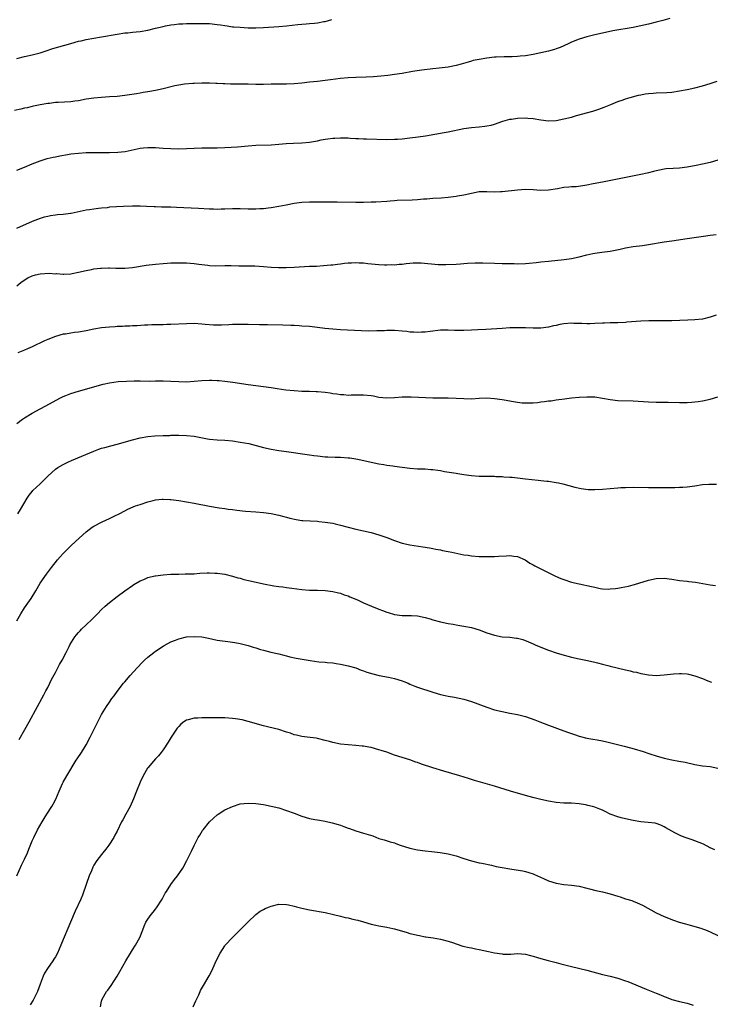
# Model space of a CAD drawing. Units: inches. Extents: x 2643000 to 2646000, y 1509000 to 1512000.
# Drawn here: x 2643666 to 2643845, y 1511442 to 1511697 of the extents above; entities that cross this region are included whole.
import ezdxf

# ---------------------------------------------------------------- set-up
doc = ezdxf.new("R2010")
doc.units = ezdxf.units.IN
doc.header["$MEASUREMENT"] = 0
doc.layers.add('LD26431509_10ft', color=83, linetype='Continuous')

msp = doc.modelspace()

# ---------------------------------------------------------------- linework, layer by layer
at = {"layer": 'LD26431509_10ft'}
for points, elevation in [([(2643834.49, 1511697.51), (2643832.73, 1511697), (2643831, 1511696.54), (2643829, 1511696.03), (2643827, 1511695.56), (2643825, 1511695.15), (2643819.75, 1511694.25), (2643817, 1511693.71), (2643815, 1511693.26), (2643813, 1511692.75), (2643811, 1511692.11), (2643809, 1511691.32), (2643808.25, 1511691), (2643807, 1511690.42), (2643806, 1511690), (2643805, 1511689.6), (2643804.55, 1511689.45), (2643803, 1511688.99), (2643801, 1511688.55), (2643799, 1511688.18), (2643797, 1511687.83), (2643795.68, 1511687.68), (2643795, 1511687.59), (2643793.56, 1511687.56), (2643793, 1511687.52), (2643791.53, 1511687.53), (2643789.44, 1511687.44), (2643789, 1511687.42), (2643787, 1511687.18), (2643785, 1511686.86), (2643783.45, 1511686.55), (2643783, 1511686.44), (2643782.18, 1511686.18), (2643780.32, 1511685.68), (2643779, 1511685.26), (2643777, 1511684.86), (2643774.61, 1511684.61), (2643773, 1511684.47), (2643770.11, 1511684.11), (2643767.72, 1511683.72), (2643765, 1511683.24), (2643763.07, 1511682.93), (2643761.3, 1511682.7), (2643759.48, 1511682.52), (2643757.61, 1511682.39), (2643755.71, 1511682.29), (2643753, 1511682.17), (2643751, 1511682.05), (2643749, 1511681.88), (2643746.44, 1511681.56), (2643745, 1511681.37), (2643743, 1511681.15), (2643741, 1511680.96), (2643739, 1511680.72), (2643737, 1511680.5), (2643735, 1511680.42), (2643733, 1511680.47), (2643731, 1511680.47), (2643729, 1511680.39), (2643728.4, 1511680.4), (2643727, 1511680.37), (2643725, 1511680.44), (2643724.43, 1511680.43), (2643723, 1511680.48), (2643722.44, 1511680.44), (2643721, 1511680.48), (2643720.46, 1511680.46), (2643719, 1511680.54), (2643718.53, 1511680.53), (2643717, 1511680.65), (2643716.63, 1511680.63), (2643715, 1511680.71), (2643714.69, 1511680.69), (2643713, 1511680.69), (2643711, 1511680.64), (2643710.64, 1511680.64), (2643708.48, 1511680.48), (2643707, 1511680.22), (2643706, 1511680), (2643703, 1511679.2), (2643701, 1511678.79), (2643699.47, 1511678.53), (2643699, 1511678.47), (2643697.75, 1511678.25), (2643697, 1511678.15), (2643696.04, 1511677.96), (2643693.61, 1511677.61), (2643693, 1511677.5), (2643691, 1511677.28), (2643689, 1511677.13), (2643687, 1511677), (2643685, 1511676.82), (2643683, 1511676.52), (2643681, 1511676.15), (2643680.04, 1511676.04), (2643679, 1511675.89), (2643675.68, 1511675.68), (2643675, 1511675.65), (2643673.46, 1511675.46), (2643673, 1511675.41), (2643671, 1511675.06), (2643669.3, 1511674.7), (2643669, 1511674.66), (2643667.66, 1511674.34), (2643667, 1511674.22), (2643666.01, 1511673.99), (2643664.35, 1511673.65)], 10290), ([(2643665, 1511687.07), (2643667, 1511687.63), (2643669, 1511688.09), (2643671, 1511688.6), (2643672.31, 1511689), (2643674.31, 1511689.69), (2643675.85, 1511690.15), (2643679, 1511691), (2643681, 1511691.57), (2643681.71, 1511691.71), (2643683, 1511692.02), (2643687, 1511692.69), (2643691, 1511693.45), (2643693, 1511693.73), (2643693.79, 1511693.79), (2643695, 1511693.91), (2643695.98, 1511694.02), (2643697, 1511694.11), (2643699, 1511694.46), (2643701, 1511694.94), (2643703, 1511695.45), (2643703.55, 1511695.55), (2643705, 1511695.85), (2643705.93, 1511695.93), (2643707, 1511696.07), (2643708.11, 1511696.11), (2643709, 1511696.17), (2643711, 1511696.2), (2643713, 1511696.2), (2643714.16, 1511696.16), (2643715, 1511696.15), (2643717, 1511695.97), (2643717.85, 1511695.85), (2643719, 1511695.65), (2643719.59, 1511695.59), (2643721, 1511695.35), (2643721.34, 1511695.34), (2643723, 1511695.2), (2643725, 1511695.1), (2643727, 1511695.06), (2643729, 1511695.12), (2643733, 1511695.37), (2643735, 1511695.55), (2643737.91, 1511695.91), (2643739, 1511696.03), (2643740.11, 1511696.11), (2643741, 1511696.15), (2643742.29, 1511696.29), (2643743, 1511696.33), (2643744.68, 1511696.68), (2643745, 1511696.74), (2643746.8, 1511697.2)], 10280), ([(2643665, 1511658.17), (2643667, 1511658.92), (2643669, 1511659.78), (2643671, 1511660.59), (2643672.85, 1511661.15), (2643674.46, 1511661.54), (2643675, 1511661.63), (2643676.13, 1511661.87), (2643678.18, 1511662.18), (2643679, 1511662.33), (2643681, 1511662.58), (2643683, 1511662.72), (2643685, 1511662.72), (2643687, 1511662.68), (2643689, 1511662.7), (2643691.21, 1511662.79), (2643693.11, 1511663), (2643697, 1511663.81), (2643697.89, 1511663.89), (2643699, 1511664.04), (2643700.01, 1511664.01), (2643701, 1511664.03), (2643701.93, 1511663.93), (2643703, 1511663.87), (2643705, 1511663.72), (2643707, 1511663.65), (2643709, 1511663.72), (2643711, 1511663.86), (2643713, 1511663.94), (2643717, 1511663.89), (2643719, 1511663.98), (2643722.23, 1511664.23), (2643725, 1511664.46), (2643727, 1511664.58), (2643731, 1511664.73), (2643733, 1511664.88), (2643734.94, 1511665.06), (2643736.84, 1511665.16), (2643739, 1511665.25), (2643741, 1511665.44), (2643743, 1511665.78), (2643744.01, 1511665.99), (2643745, 1511666.17), (2643745.72, 1511666.28), (2643747, 1511666.42), (2643747.54, 1511666.46), (2643749, 1511666.51), (2643751, 1511666.48), (2643751.56, 1511666.44), (2643753, 1511666.39), (2643753.66, 1511666.34), (2643755, 1511666.3), (2643755.73, 1511666.27), (2643761, 1511666.13), (2643763, 1511666.15), (2643763.81, 1511666.19), (2643765, 1511666.27), (2643767, 1511666.49), (2643769.21, 1511666.79), (2643771.08, 1511667.08), (2643773.47, 1511667.47), (2643775.89, 1511667.89), (2643777, 1511668.1), (2643781, 1511668.93), (2643783, 1511669.24), (2643785, 1511669.39), (2643786.47, 1511669.53), (2643787, 1511669.61), (2643788.16, 1511669.84), (2643789, 1511670.07), (2643791.18, 1511670.82), (2643793, 1511671.33), (2643793.37, 1511671.37), (2643795, 1511671.62), (2643797, 1511671.7), (2643797.65, 1511671.65), (2643799, 1511671.53), (2643801, 1511671.18), (2643803, 1511670.94), (2643805, 1511671.03), (2643807, 1511671.41), (2643809, 1511671.92), (2643810.3, 1511672.3), (2643814.52, 1511673.48), (2643816.04, 1511673.96), (2643817.5, 1511674.5), (2643819.21, 1511675.21), (2643821, 1511675.91), (2643822.41, 1511676.41), (2643823, 1511676.61), (2643824.24, 1511677), (2643826.41, 1511677.59), (2643827, 1511677.7), (2643828.07, 1511677.93), (2643829, 1511678.05), (2643830.14, 1511678.14), (2643831, 1511678.23), (2643833.69, 1511678.31), (2643835, 1511678.4), (2643837, 1511678.68), (2643839, 1511679.08), (2643841, 1511679.52), (2643843, 1511680.02), (2643845, 1511680.62), (2643846.78, 1511681.22)], 10300), ([(2643847, 1511660.71), (2643845, 1511660.12), (2643843, 1511659.7), (2643841.36, 1511659.36), (2643839, 1511658.91), (2643837, 1511658.68), (2643835.41, 1511658.59), (2643833.55, 1511658.45), (2643833, 1511658.38), (2643831.85, 1511658.15), (2643831, 1511657.97), (2643830.25, 1511657.75), (2643829, 1511657.44), (2643828.66, 1511657.34), (2643827, 1511656.97), (2643817.06, 1511655.06), (2643814.57, 1511654.57), (2643813, 1511654.24), (2643811.95, 1511654.05), (2643810.16, 1511653.84), (2643809, 1511653.79), (2643808.29, 1511653.71), (2643807, 1511653.61), (2643805.3, 1511653.3), (2643803, 1511652.95), (2643800.9, 1511652.9), (2643799, 1511653.02), (2643797, 1511653.08), (2643795, 1511652.95), (2643791, 1511652.54), (2643790.51, 1511652.51), (2643789, 1511652.44), (2643787, 1511652.5), (2643785, 1511652.47), (2643783, 1511652.12), (2643781, 1511651.67), (2643779.4, 1511651.4), (2643779, 1511651.31), (2643777, 1511651.04), (2643775.13, 1511650.87), (2643773, 1511650.74), (2643771.39, 1511650.61), (2643770.57, 1511650.57), (2643769, 1511650.44), (2643767.64, 1511650.36), (2643763.76, 1511650.24), (2643763, 1511650.17), (2643761.88, 1511650.12), (2643761, 1511650.04), (2643758.15, 1511649.85), (2643757, 1511649.81), (2643755, 1511649.77), (2643753, 1511649.78), (2643748.16, 1511649.84), (2643744.17, 1511649.83), (2643741, 1511649.79), (2643739, 1511649.71), (2643737, 1511649.49), (2643734.91, 1511649.09), (2643733, 1511648.68), (2643731, 1511648.32), (2643730.26, 1511648.26), (2643729, 1511648.09), (2643728.08, 1511648.08), (2643727, 1511647.99), (2643726.01, 1511648.01), (2643725, 1511648), (2643723, 1511648.07), (2643721, 1511648.09), (2643719, 1511648.02), (2643718.01, 1511648.01), (2643717, 1511647.96), (2643716, 1511648), (2643715, 1511648.02), (2643712.18, 1511648.18), (2643710.28, 1511648.28), (2643706.42, 1511648.42), (2643705, 1511648.49), (2643704.49, 1511648.49), (2643703, 1511648.57), (2643702.56, 1511648.56), (2643701, 1511648.61), (2643700.6, 1511648.6), (2643698.68, 1511648.68), (2643697, 1511648.78), (2643695, 1511648.81), (2643692.71, 1511648.71), (2643689, 1511648.49), (2643688.4, 1511648.4), (2643687, 1511648.29), (2643686.15, 1511648.15), (2643685, 1511648.04), (2643683.85, 1511647.85), (2643683, 1511647.73), (2643679.09, 1511646.9), (2643678.89, 1511646.89), (2643677, 1511646.65), (2643675.5, 1511646.5), (2643675, 1511646.46), (2643673.73, 1511646.27), (2643673, 1511646.13), (2643672.1, 1511645.9), (2643671, 1511645.56), (2643669, 1511644.78), (2643664.9, 1511643)], 10310), ([(2643665, 1511628.16), (2643666, 1511629), (2643666.59, 1511629.41), (2643667.82, 1511630.18), (2643669, 1511630.75), (2643669.86, 1511631), (2643671, 1511631.27), (2643673.37, 1511631.37), (2643675, 1511631.25), (2643675.28, 1511631.28), (2643677, 1511631.16), (2643677.19, 1511631.19), (2643679, 1511631.25), (2643679.33, 1511631.33), (2643681, 1511631.63), (2643683, 1511632.13), (2643684.39, 1511632.39), (2643685, 1511632.52), (2643686.7, 1511632.7), (2643687, 1511632.74), (2643688.75, 1511632.75), (2643689, 1511632.77), (2643690.68, 1511632.68), (2643693, 1511632.68), (2643695, 1511632.88), (2643698.55, 1511633.45), (2643701, 1511633.74), (2643703, 1511633.92), (2643704.03, 1511633.97), (2643705, 1511634.05), (2643705.93, 1511634.07), (2643707, 1511634.13), (2643709, 1511634.1), (2643709.98, 1511634.02), (2643711, 1511633.93), (2643712.26, 1511633.74), (2643714.55, 1511633.45), (2643715, 1511633.42), (2643716.65, 1511633.35), (2643719, 1511633.38), (2643720.63, 1511633.37), (2643722.66, 1511633.34), (2643723, 1511633.32), (2643724.68, 1511633.32), (2643725, 1511633.3), (2643726.73, 1511633.27), (2643729, 1511633.12), (2643731, 1511632.97), (2643732.89, 1511632.89), (2643734.87, 1511632.87), (2643736.94, 1511632.94), (2643741, 1511633.19), (2643742.74, 1511633.26), (2643744.63, 1511633.37), (2643746.47, 1511633.53), (2643747, 1511633.61), (2643748.26, 1511633.74), (2643749, 1511633.87), (2643750.04, 1511633.96), (2643751, 1511634.1), (2643751.89, 1511634.11), (2643753, 1511634.21), (2643753.88, 1511634.12), (2643755, 1511634.09), (2643756.07, 1511633.93), (2643759, 1511633.63), (2643760.39, 1511633.61), (2643761, 1511633.56), (2643762.37, 1511633.63), (2643763, 1511633.61), (2643764.25, 1511633.75), (2643765, 1511633.78), (2643766.05, 1511633.95), (2643767, 1511634.02), (2643767.89, 1511634.11), (2643769, 1511634.12), (2643769.91, 1511634.09), (2643774.33, 1511633.67), (2643776.37, 1511633.63), (2643779, 1511633.78), (2643780.13, 1511633.87), (2643781, 1511633.91), (2643782.01, 1511633.99), (2643783.94, 1511634.06), (2643785, 1511634.07), (2643785.95, 1511634.05), (2643789, 1511633.97), (2643791, 1511633.94), (2643792.06, 1511633.94), (2643793, 1511633.9), (2643794.1, 1511633.9), (2643795, 1511633.87), (2643797, 1511633.93), (2643797.99, 1511634.01), (2643799.81, 1511634.19), (2643801, 1511634.34), (2643803, 1511634.55), (2643807.08, 1511634.92), (2643809, 1511635.18), (2643811, 1511635.63), (2643813, 1511636.2), (2643814.51, 1511636.51), (2643815, 1511636.63), (2643816.82, 1511636.82), (2643819, 1511637.08), (2643821.65, 1511637.65), (2643823, 1511637.98), (2643825, 1511638.32), (2643827.38, 1511638.62), (2643829, 1511638.85), (2643833, 1511639.54), (2643835, 1511639.83), (2643839, 1511640.37), (2643843.24, 1511641), (2643845, 1511641.25), (2643846.57, 1511641.43)], 10320), ([(2643846.52, 1511620.52), (2643845, 1511619.97), (2643843, 1511619.49), (2643841, 1511619.28), (2643839.2, 1511619.2), (2643837.13, 1511619.13), (2643835, 1511619.08), (2643833, 1511619.05), (2643829.05, 1511619.05), (2643827, 1511618.97), (2643823.35, 1511618.65), (2643823, 1511618.6), (2643821, 1511618.55), (2643819, 1511618.53), (2643817.55, 1511618.45), (2643817, 1511618.44), (2643815, 1511618.32), (2643813.71, 1511618.29), (2643813, 1511618.3), (2643811.67, 1511618.33), (2643811, 1511618.37), (2643809.62, 1511618.38), (2643809, 1511618.4), (2643807, 1511618.24), (2643805.93, 1511618.07), (2643805, 1511617.86), (2643804.28, 1511617.72), (2643803, 1511617.41), (2643801, 1511617.14), (2643799, 1511617.11), (2643797, 1511617.19), (2643795, 1511617.24), (2643793, 1511617.2), (2643791, 1511617.09), (2643786.78, 1511616.78), (2643784.67, 1511616.67), (2643783, 1511616.61), (2643781, 1511616.55), (2643780.56, 1511616.56), (2643779, 1511616.54), (2643778.57, 1511616.57), (2643777, 1511616.61), (2643775, 1511616.61), (2643772.28, 1511616.28), (2643771, 1511616.08), (2643770.07, 1511616.07), (2643769, 1511615.99), (2643768.09, 1511616.09), (2643767, 1511616.12), (2643766.23, 1511616.23), (2643765, 1511616.36), (2643763, 1511616.51), (2643762.49, 1511616.49), (2643761, 1511616.5), (2643760.46, 1511616.46), (2643759, 1511616.43), (2643758.4, 1511616.4), (2643756.39, 1511616.39), (2643754.45, 1511616.45), (2643749, 1511616.71), (2643747, 1511616.85), (2643744.92, 1511617.08), (2643743, 1511617.35), (2643741, 1511617.53), (2643739, 1511617.66), (2643738.28, 1511617.72), (2643737, 1511617.79), (2643736.14, 1511617.86), (2643734.06, 1511617.94), (2643730.04, 1511617.96), (2643729, 1511617.98), (2643728.02, 1511617.98), (2643725, 1511618.06), (2643723, 1511618.09), (2643721, 1511618.05), (2643720.01, 1511617.99), (2643718.1, 1511617.9), (2643717, 1511617.89), (2643716.08, 1511617.92), (2643713.91, 1511618.09), (2643713, 1511618.19), (2643711, 1511618.31), (2643709, 1511618.3), (2643705, 1511618.09), (2643703.93, 1511618.07), (2643703, 1511618.02), (2643701.97, 1511618.03), (2643701, 1511617.99), (2643700.01, 1511617.99), (2643699, 1511617.93), (2643698.1, 1511617.9), (2643696.22, 1511617.78), (2643695, 1511617.73), (2643694.32, 1511617.68), (2643693, 1511617.67), (2643692.39, 1511617.61), (2643691, 1511617.57), (2643690.49, 1511617.51), (2643689, 1511617.41), (2643687, 1511617.18), (2643685, 1511616.86), (2643683, 1511616.48), (2643681, 1511616.14), (2643679.97, 1511615.97), (2643679, 1511615.87), (2643677.61, 1511615.61), (2643677, 1511615.54), (2643675.03, 1511614.97), (2643673, 1511614.17), (2643672.18, 1511613.81), (2643669, 1511612.33), (2643667.79, 1511611.79), (2643667, 1511611.46), (2643665.24, 1511610.76)], 10330), ([(2643665, 1511592.41), (2643666.49, 1511593.51), (2643667, 1511593.87), (2643669, 1511595.09), (2643671, 1511596.19), (2643672.53, 1511597), (2643676.14, 1511599), (2643677, 1511599.44), (2643677.69, 1511599.69), (2643679, 1511600.22), (2643681, 1511600.8), (2643685, 1511601.88), (2643685.86, 1511602.14), (2643687.42, 1511602.58), (2643689, 1511602.95), (2643691.26, 1511603.26), (2643693.42, 1511603.42), (2643695.47, 1511603.47), (2643697, 1511603.47), (2643699.42, 1511603.42), (2643701, 1511603.44), (2643703, 1511603.44), (2643705, 1511603.36), (2643707, 1511603.26), (2643709, 1511603.25), (2643711, 1511603.39), (2643713, 1511603.58), (2643715, 1511603.66), (2643715.65, 1511603.65), (2643717, 1511603.59), (2643717.55, 1511603.55), (2643719, 1511603.39), (2643721.1, 1511603.1), (2643725, 1511602.51), (2643731, 1511601.7), (2643732.53, 1511601.47), (2643734.83, 1511601.17), (2643737, 1511600.95), (2643739, 1511600.83), (2643741, 1511600.75), (2643742.67, 1511600.67), (2643743, 1511600.67), (2643745, 1511600.5), (2643746.32, 1511600.32), (2643747, 1511600.21), (2643748.08, 1511600.08), (2643749, 1511599.91), (2643749.88, 1511599.88), (2643751, 1511599.77), (2643751.82, 1511599.82), (2643753, 1511599.8), (2643753.86, 1511599.86), (2643755, 1511599.86), (2643757, 1511599.67), (2643757.54, 1511599.54), (2643759, 1511599.27), (2643761, 1511599.03), (2643763, 1511599.11), (2643765, 1511599.28), (2643767.33, 1511599.33), (2643769.25, 1511599.25), (2643771.11, 1511599.11), (2643773, 1511599.03), (2643777, 1511599.08), (2643779, 1511599), (2643781, 1511598.86), (2643783, 1511598.83), (2643785.05, 1511598.95), (2643787, 1511599.04), (2643789, 1511598.92), (2643791, 1511598.62), (2643791.48, 1511598.52), (2643793.93, 1511598.07), (2643795, 1511597.91), (2643796.21, 1511597.79), (2643797, 1511597.73), (2643797.76, 1511597.76), (2643799, 1511597.78), (2643800.13, 1511597.87), (2643801, 1511597.98), (2643801.93, 1511598.07), (2643803, 1511598.24), (2643803.68, 1511598.32), (2643805, 1511598.53), (2643807.18, 1511598.82), (2643809, 1511599.02), (2643811, 1511599.2), (2643813, 1511599.34), (2643815, 1511599.29), (2643817, 1511598.98), (2643819, 1511598.6), (2643821, 1511598.37), (2643825, 1511598.24), (2643829, 1511598.02), (2643831, 1511597.97), (2643834.08, 1511597.92), (2643837, 1511597.83), (2643839, 1511597.85), (2643840.09, 1511597.91), (2643841, 1511598), (2643841.88, 1511598.12), (2643843, 1511598.29), (2643845, 1511598.73), (2643847, 1511599.31)], 10340), ([(2643665.21, 1511569), (2643665.95, 1511570.05), (2643667.66, 1511573), (2643668.21, 1511573.79), (2643669, 1511574.79), (2643669.18, 1511575), (2643671, 1511576.76), (2643672.18, 1511577.83), (2643673, 1511578.71), (2643675, 1511580.57), (2643675.65, 1511581), (2643677, 1511581.78), (2643678.42, 1511582.41), (2643679.21, 1511582.79), (2643681.89, 1511583.89), (2643685, 1511585.19), (2643686.3, 1511585.7), (2643687, 1511585.96), (2643687.8, 1511586.2), (2643689.36, 1511586.64), (2643691.06, 1511587.06), (2643695, 1511588.18), (2643697, 1511588.66), (2643699, 1511589), (2643700.82, 1511589.18), (2643703, 1511589.27), (2643704.7, 1511589.3), (2643705, 1511589.33), (2643706.65, 1511589.35), (2643707, 1511589.37), (2643709, 1511589.32), (2643711, 1511589.08), (2643712.74, 1511588.74), (2643714.45, 1511588.45), (2643715, 1511588.37), (2643717, 1511588.18), (2643719, 1511588.05), (2643721, 1511587.86), (2643723, 1511587.58), (2643725.17, 1511587.17), (2643729, 1511586.13), (2643731, 1511585.7), (2643733, 1511585.38), (2643735, 1511585.09), (2643740.37, 1511584.37), (2643741, 1511584.26), (2643742.11, 1511584.11), (2643743, 1511583.97), (2643745, 1511583.76), (2643745.71, 1511583.71), (2643747.66, 1511583.66), (2643749, 1511583.65), (2643751, 1511583.52), (2643751.47, 1511583.47), (2643753, 1511583.24), (2643754.25, 1511583), (2643757, 1511582.34), (2643759, 1511581.93), (2643760.27, 1511581.73), (2643761, 1511581.59), (2643762.62, 1511581.38), (2643763, 1511581.31), (2643767, 1511580.81), (2643769, 1511580.67), (2643770.62, 1511580.62), (2643771, 1511580.63), (2643772.49, 1511580.49), (2643773, 1511580.48), (2643774.26, 1511580.26), (2643775, 1511580.16), (2643775.98, 1511579.98), (2643779, 1511579.48), (2643779.43, 1511579.43), (2643781, 1511579.16), (2643783, 1511578.89), (2643785, 1511578.76), (2643787.3, 1511578.7), (2643789, 1511578.69), (2643789.33, 1511578.67), (2643791, 1511578.63), (2643791.42, 1511578.58), (2643793, 1511578.5), (2643793.57, 1511578.43), (2643795, 1511578.29), (2643797, 1511578.05), (2643800.3, 1511577.7), (2643801, 1511577.64), (2643802.54, 1511577.46), (2643803, 1511577.43), (2643805, 1511577.13), (2643805.61, 1511577), (2643806.73, 1511576.73), (2643809.84, 1511575.84), (2643811.49, 1511575.49), (2643813.3, 1511575.3), (2643815, 1511575.26), (2643817, 1511575.36), (2643819, 1511575.55), (2643821, 1511575.72), (2643821.75, 1511575.75), (2643823, 1511575.82), (2643825, 1511575.85), (2643829, 1511575.75), (2643829.75, 1511575.75), (2643831.76, 1511575.76), (2643833, 1511575.81), (2643833.79, 1511575.79), (2643835, 1511575.81), (2643835.8, 1511575.81), (2643837, 1511575.84), (2643837.89, 1511575.89), (2643839, 1511575.97), (2643841, 1511576.24), (2643843, 1511576.55), (2643844.66, 1511576.66), (2643845, 1511576.69), (2643846.65, 1511576.65)], 10350), ([(2643665, 1511541.2), (2643666.02, 1511543), (2643667, 1511544.57), (2643668.68, 1511547), (2643669.93, 1511549), (2643671.06, 1511550.94), (2643672.68, 1511553.32), (2643673.99, 1511555), (2643675.58, 1511557), (2643676.22, 1511557.78), (2643677, 1511558.65), (2643677.34, 1511559), (2643679, 1511560.62), (2643680.23, 1511561.77), (2643683, 1511564.3), (2643684.54, 1511565.46), (2643685, 1511565.77), (2643687.12, 1511566.88), (2643689, 1511567.74), (2643690.45, 1511568.45), (2643691.56, 1511569), (2643693, 1511569.76), (2643693.84, 1511570.16), (2643695.21, 1511570.79), (2643695.78, 1511571), (2643697, 1511571.42), (2643699, 1511572.03), (2643700.38, 1511572.38), (2643701, 1511572.55), (2643702.75, 1511572.75), (2643703, 1511572.79), (2643704.71, 1511572.71), (2643705, 1511572.71), (2643707, 1511572.43), (2643711, 1511571.71), (2643715, 1511570.91), (2643717.49, 1511570.51), (2643719, 1511570.33), (2643719.81, 1511570.19), (2643721, 1511570.06), (2643722.09, 1511569.91), (2643724.31, 1511569.69), (2643727, 1511569.49), (2643729, 1511569.28), (2643731, 1511569.02), (2643733, 1511568.64), (2643734.26, 1511568.26), (2643735, 1511568.1), (2643735.83, 1511567.83), (2643737.48, 1511567.48), (2643739, 1511567.26), (2643739.24, 1511567.24), (2643741.12, 1511567.12), (2643743, 1511567.03), (2643743.35, 1511567), (2643745, 1511566.83), (2643747, 1511566.5), (2643747.66, 1511566.34), (2643749, 1511566.04), (2643751, 1511565.48), (2643753, 1511564.97), (2643757, 1511564.08), (2643759, 1511563.53), (2643761, 1511562.82), (2643763, 1511562.01), (2643765, 1511561.34), (2643767, 1511560.89), (2643770.41, 1511560.41), (2643772.11, 1511560.11), (2643773, 1511559.97), (2643773.78, 1511559.78), (2643775, 1511559.6), (2643775.48, 1511559.48), (2643777, 1511559.2), (2643777.89, 1511559), (2643781, 1511558.36), (2643782.19, 1511558.19), (2643783, 1511558.06), (2643785, 1511557.91), (2643786.13, 1511557.87), (2643788.15, 1511557.85), (2643789, 1511557.89), (2643790, 1511558), (2643791.98, 1511558.02), (2643793, 1511558.13), (2643794.03, 1511557.97), (2643795, 1511557.87), (2643796.95, 1511557), (2643798.14, 1511556.14), (2643799, 1511555.71), (2643799.44, 1511555.44), (2643801, 1511554.67), (2643804.81, 1511552.81), (2643806.22, 1511552.22), (2643807, 1511551.92), (2643809, 1511551.27), (2643811, 1511550.8), (2643814.13, 1511550.13), (2643815, 1511549.9), (2643816.39, 1511549.61), (2643817, 1511549.53), (2643818.56, 1511549.44), (2643819, 1511549.46), (2643820.42, 1511549.58), (2643821, 1511549.68), (2643821.88, 1511549.88), (2643823.78, 1511550.22), (2643825, 1511550.56), (2643825.37, 1511550.63), (2643829, 1511551.74), (2643831, 1511552.2), (2643833, 1511552.28), (2643835, 1511552.03), (2643837, 1511551.7), (2643839, 1511551.45), (2643839.41, 1511551.41), (2643841.2, 1511551.2), (2643843.1, 1511550.9), (2643845, 1511550.55), (2643846.35, 1511550.35)], 10360), ([(2643665.61, 1511510.39), (2643667.1, 1511513), (2643668.21, 1511515), (2643670.34, 1511519), (2643671.46, 1511521), (2643671.98, 1511522.02), (2643672.53, 1511523), (2643673, 1511523.91), (2643673.53, 1511525), (2643673.99, 1511526.01), (2643675, 1511527.81), (2643676.1, 1511529.9), (2643676.75, 1511531), (2643677.82, 1511533), (2643678.55, 1511534.55), (2643678.77, 1511535), (2643680, 1511537), (2643680.47, 1511537.53), (2643681, 1511538.16), (2643681.42, 1511538.58), (2643681.78, 1511539), (2643683, 1511540.18), (2643684.48, 1511541.52), (2643685, 1511542.08), (2643685.96, 1511543), (2643687, 1511544.11), (2643687.95, 1511545), (2643689, 1511545.94), (2643691, 1511547.48), (2643693.02, 1511549), (2643695, 1511550.39), (2643695.37, 1511550.63), (2643697, 1511551.56), (2643697.93, 1511551.93), (2643699, 1511552.4), (2643700.83, 1511552.83), (2643701, 1511552.88), (2643703, 1511553.16), (2643705, 1511553.3), (2643707, 1511553.34), (2643708.65, 1511553.35), (2643711, 1511553.43), (2643712.46, 1511553.54), (2643714.36, 1511553.64), (2643715, 1511553.64), (2643716.41, 1511553.59), (2643717, 1511553.55), (2643719, 1511553.28), (2643721, 1511552.82), (2643722.39, 1511552.39), (2643723, 1511552.23), (2643723.95, 1511551.95), (2643725.56, 1511551.56), (2643729, 1511550.8), (2643731.72, 1511550.28), (2643733, 1511550.12), (2643734.03, 1511550.03), (2643735, 1511549.86), (2643736.34, 1511549.66), (2643739, 1511549.31), (2643741, 1511549.17), (2643741.18, 1511549.18), (2643743, 1511549.14), (2643745, 1511549.07), (2643747, 1511548.81), (2643748.46, 1511548.46), (2643749, 1511548.36), (2643749.97, 1511547.97), (2643751, 1511547.67), (2643751.44, 1511547.44), (2643753.4, 1511546.6), (2643755, 1511545.87), (2643757.02, 1511545), (2643759, 1511544.2), (2643759.9, 1511543.9), (2643761, 1511543.42), (2643761.35, 1511543.35), (2643763, 1511542.83), (2643765, 1511542.57), (2643766.58, 1511542.58), (2643767.46, 1511542.54), (2643769, 1511542.53), (2643771, 1511542.1), (2643772.31, 1511541.69), (2643773, 1511541.46), (2643775, 1511540.93), (2643777, 1511540.51), (2643778.3, 1511540.3), (2643779, 1511540.16), (2643780.02, 1511540.02), (2643781, 1511539.85), (2643783, 1511539.47), (2643785, 1511538.87), (2643787, 1511538.11), (2643789, 1511537.44), (2643791, 1511537.07), (2643793, 1511536.95), (2643794.73, 1511536.73), (2643795, 1511536.69), (2643796.32, 1511536.32), (2643797.78, 1511535.78), (2643799, 1511535.21), (2643799.52, 1511535), (2643801, 1511534.33), (2643803, 1511533.57), (2643805, 1511532.92), (2643806.47, 1511532.47), (2643809, 1511531.79), (2643811, 1511531.32), (2643813.11, 1511530.89), (2643815, 1511530.43), (2643815.73, 1511530.27), (2643817, 1511529.91), (2643818.4, 1511529.6), (2643819, 1511529.44), (2643823, 1511528.46), (2643824.19, 1511528.19), (2643825, 1511527.98), (2643825.84, 1511527.84), (2643827, 1511527.53), (2643827.48, 1511527.48), (2643829, 1511527.16), (2643831, 1511527.02), (2643833, 1511527.14), (2643835.44, 1511527.44), (2643837, 1511527.57), (2643837.56, 1511527.56), (2643839, 1511527.45), (2643839.34, 1511527.34), (2643841, 1511526.9), (2643843, 1511526.2), (2643844.36, 1511525.64), (2643845.28, 1511525.28)], 10370), ([(2643665.01, 1511475.01), (2643666.23, 1511477.77), (2643666.84, 1511479), (2643667, 1511479.35), (2643667.72, 1511481), (2643668.07, 1511481.93), (2643669, 1511484.12), (2643669.39, 1511485), (2643670.39, 1511487), (2643671.53, 1511489), (2643672.12, 1511489.88), (2643672.8, 1511491), (2643674.07, 1511493), (2643674.41, 1511493.59), (2643675.09, 1511494.91), (2643675.97, 1511497), (2643676.83, 1511499), (2643677, 1511499.31), (2643677.97, 1511501), (2643680.42, 1511505), (2643680.63, 1511505.37), (2643681.73, 1511507), (2643682.99, 1511509), (2643684.06, 1511511), (2643685.68, 1511514.32), (2643687, 1511516.88), (2643688.28, 1511519), (2643689, 1511520.08), (2643689.64, 1511521), (2643690.23, 1511521.77), (2643691, 1511522.84), (2643692.69, 1511525), (2643693, 1511525.37), (2643694.41, 1511527), (2643696.2, 1511529), (2643697.57, 1511530.43), (2643698.15, 1511531), (2643699, 1511531.74), (2643700.56, 1511533), (2643701, 1511533.33), (2643703, 1511534.65), (2643703.22, 1511534.78), (2643705, 1511535.74), (2643706.18, 1511536.18), (2643707, 1511536.52), (2643709, 1511537), (2643711, 1511537.16), (2643713, 1511537.02), (2643714.7, 1511536.7), (2643717, 1511536.22), (2643719.79, 1511535.79), (2643721, 1511535.65), (2643721.54, 1511535.54), (2643723, 1511535.29), (2643725, 1511534.77), (2643726.38, 1511534.38), (2643727, 1511534.16), (2643728.24, 1511533.76), (2643729, 1511533.56), (2643730.9, 1511533.1), (2643733, 1511532.63), (2643734.27, 1511532.27), (2643735, 1511532.12), (2643735.87, 1511531.87), (2643737.54, 1511531.54), (2643741.11, 1511530.89), (2643743.41, 1511530.59), (2643745, 1511530.48), (2643745.59, 1511530.41), (2643747, 1511530.29), (2643747.85, 1511530.15), (2643749, 1511529.98), (2643751, 1511529.56), (2643753, 1511528.97), (2643754.41, 1511528.41), (2643755, 1511528.22), (2643755.88, 1511527.88), (2643757.41, 1511527.41), (2643759.02, 1511527.02), (2643761.44, 1511526.56), (2643763, 1511526.25), (2643765, 1511525.63), (2643765.46, 1511525.46), (2643766.56, 1511525), (2643767, 1511524.8), (2643768.28, 1511524.28), (2643769, 1511524), (2643773, 1511522.65), (2643775, 1511522.06), (2643776.15, 1511521.85), (2643777, 1511521.65), (2643778.6, 1511521.4), (2643781, 1511520.86), (2643783, 1511520.23), (2643787, 1511518.77), (2643789, 1511518.13), (2643791, 1511517.64), (2643793, 1511517.27), (2643795, 1511516.88), (2643797, 1511516.33), (2643799.47, 1511515.48), (2643800.77, 1511515), (2643803, 1511514.15), (2643807, 1511512.67), (2643808.23, 1511512.23), (2643809, 1511511.94), (2643809.72, 1511511.72), (2643811, 1511511.27), (2643813, 1511510.77), (2643814.5, 1511510.5), (2643815.68, 1511510.32), (2643817, 1511510.07), (2643818.19, 1511509.81), (2643822.66, 1511508.66), (2643824.26, 1511508.26), (2643825.84, 1511507.84), (2643827, 1511507.44), (2643827.34, 1511507.34), (2643829.35, 1511506.65), (2643831, 1511506.13), (2643833, 1511505.57), (2643835, 1511505.13), (2643836.81, 1511504.81), (2643838.48, 1511504.48), (2643841, 1511503.94), (2643843, 1511503.61), (2643845, 1511503.39), (2643847, 1511502.99)], 10380), ([(2643846.22, 1511481.78), (2643845, 1511482.33), (2643843.22, 1511483.22), (2643841, 1511484.15), (2643840.34, 1511484.34), (2643838.5, 1511485), (2643837.39, 1511485.39), (2643835.79, 1511486.21), (2643835, 1511486.59), (2643833.46, 1511487.46), (2643833, 1511487.73), (2643832.14, 1511488.14), (2643831, 1511488.57), (2643830.66, 1511488.66), (2643828.9, 1511488.9), (2643827, 1511489.04), (2643825, 1511489.36), (2643823, 1511489.8), (2643821.91, 1511490.09), (2643821, 1511490.3), (2643819, 1511491.07), (2643817.69, 1511491.69), (2643817, 1511492.03), (2643816.3, 1511492.3), (2643815, 1511492.84), (2643814.4, 1511493), (2643813.25, 1511493.25), (2643813, 1511493.33), (2643812.59, 1511493.41), (2643811, 1511493.67), (2643809, 1511493.85), (2643807, 1511493.92), (2643805, 1511494.07), (2643803, 1511494.39), (2643801, 1511494.83), (2643799.26, 1511495.26), (2643797.68, 1511495.68), (2643793.16, 1511497), (2643789, 1511498.29), (2643785.34, 1511499.34), (2643785, 1511499.42), (2643783.8, 1511499.8), (2643783, 1511500.03), (2643782.28, 1511500.28), (2643779.99, 1511501), (2643775.81, 1511502.19), (2643773, 1511503.03), (2643770.02, 1511504.02), (2643769, 1511504.41), (2643768.54, 1511504.55), (2643767, 1511505.1), (2643765, 1511505.72), (2643763, 1511506.37), (2643761, 1511507.09), (2643759.58, 1511507.58), (2643759, 1511507.76), (2643757, 1511508.29), (2643756.38, 1511508.38), (2643755, 1511508.64), (2643754.65, 1511508.65), (2643753, 1511508.85), (2643751, 1511508.99), (2643749, 1511509.2), (2643747, 1511509.6), (2643746.14, 1511509.86), (2643745, 1511510.17), (2643743, 1511510.65), (2643742.71, 1511510.71), (2643740.35, 1511511), (2643739, 1511511.18), (2643737.56, 1511511.56), (2643737, 1511511.65), (2643736.01, 1511512.01), (2643735, 1511512.31), (2643733, 1511512.99), (2643730.37, 1511513.63), (2643729, 1511513.93), (2643725.08, 1511515.08), (2643723.49, 1511515.49), (2643721.79, 1511515.79), (2643721, 1511515.89), (2643719, 1511516), (2643717.99, 1511515.99), (2643717, 1511516.01), (2643715.99, 1511515.99), (2643715, 1511516.01), (2643714, 1511516), (2643713, 1511516.03), (2643711.94, 1511515.94), (2643711, 1511515.93), (2643709.5, 1511515.5), (2643709, 1511515.4), (2643708.37, 1511515), (2643707.59, 1511514.41), (2643707, 1511513.81), (2643706.63, 1511513.37), (2643705.03, 1511511), (2643704.3, 1511509.7), (2643703, 1511507.71), (2643702.46, 1511507), (2643701.8, 1511506.2), (2643701, 1511505.4), (2643699, 1511503.09), (2643698.94, 1511503), (2643697.81, 1511501), (2643697, 1511499.3), (2643696.04, 1511497), (2643695.24, 1511495), (2643694.38, 1511493), (2643693.32, 1511491), (2643692.46, 1511489.54), (2643692.18, 1511489), (2643691, 1511486.61), (2643690.46, 1511485.54), (2643690.15, 1511485), (2643688.9, 1511483), (2643688.08, 1511481.92), (2643687.34, 1511481), (2643687, 1511480.6), (2643685.79, 1511479), (2643685, 1511477.78), (2643684.72, 1511477.28), (2643684.33, 1511476.33), (2643683.75, 1511475), (2643683.03, 1511473), (2643682.01, 1511469.99), (2643681.57, 1511469), (2643680.14, 1511465.86), (2643678.93, 1511463), (2643676.55, 1511457.45), (2643676.38, 1511457), (2643675.51, 1511455), (2643675, 1511454.04), (2643674.6, 1511453.4), (2643674.34, 1511453), (2643672.93, 1511451), (2643672.2, 1511449.8), (2643671.83, 1511449), (2643671.08, 1511446.92), (2643670.34, 1511445), (2643669.62, 1511443.62), (2643669.21, 1511442.79), (2643668.48, 1511441.52)], 10390), ([(2643686.69, 1511441), (2643687, 1511442.5), (2643687.12, 1511443), (2643688.28, 1511445), (2643688.61, 1511445.39), (2643689, 1511445.99), (2643689.44, 1511446.56), (2643691, 1511448.97), (2643691.76, 1511450.24), (2643693.3, 1511453), (2643694.49, 1511455), (2643695, 1511455.82), (2643695.78, 1511457), (2643696.89, 1511459), (2643697.66, 1511461), (2643698.07, 1511461.93), (2643698.5, 1511463), (2643699, 1511463.8), (2643699.84, 1511465), (2643700.39, 1511465.61), (2643701, 1511466.41), (2643701.27, 1511466.73), (2643702.72, 1511469), (2643703.51, 1511470.49), (2643703.81, 1511471), (2643705, 1511472.8), (2643705.93, 1511474.07), (2643706.68, 1511475), (2643708.04, 1511477), (2643709.14, 1511479), (2643710.4, 1511481.6), (2643711, 1511482.93), (2643712.07, 1511485), (2643712.45, 1511485.55), (2643713.21, 1511486.79), (2643713.32, 1511487), (2643714.99, 1511489.01), (2643716.02, 1511489.98), (2643717, 1511490.83), (2643717.24, 1511491), (2643719, 1511492.13), (2643720.94, 1511493.06), (2643723, 1511493.69), (2643725, 1511493.89), (2643727, 1511493.77), (2643729, 1511493.5), (2643731, 1511493.12), (2643733, 1511492.63), (2643735, 1511492), (2643737, 1511491.25), (2643739, 1511490.47), (2643741, 1511489.87), (2643742.36, 1511489.64), (2643743, 1511489.52), (2643745, 1511489.2), (2643746.81, 1511488.81), (2643748.37, 1511488.37), (2643749, 1511488.13), (2643749.87, 1511487.87), (2643751, 1511487.41), (2643751.32, 1511487.32), (2643753, 1511486.73), (2643755, 1511486.14), (2643757.37, 1511485.37), (2643759, 1511484.74), (2643760.35, 1511484.35), (2643761.87, 1511483.87), (2643763, 1511483.57), (2643763.4, 1511483.4), (2643764.52, 1511483), (2643767, 1511482.21), (2643769, 1511481.79), (2643771, 1511481.52), (2643772.64, 1511481.36), (2643774.89, 1511481.11), (2643777, 1511480.75), (2643779, 1511480.18), (2643781, 1511479.5), (2643783, 1511478.89), (2643785, 1511478.43), (2643785.68, 1511478.32), (2643788.22, 1511477.78), (2643789.46, 1511477.46), (2643791, 1511477.15), (2643793, 1511476.81), (2643794.6, 1511476.6), (2643796.31, 1511476.31), (2643797, 1511476.16), (2643797.89, 1511475.89), (2643799, 1511475.52), (2643799.37, 1511475.37), (2643801.7, 1511474.3), (2643803, 1511473.74), (2643805, 1511473.09), (2643807, 1511472.76), (2643809, 1511472.59), (2643811, 1511472.31), (2643813, 1511471.84), (2643813.66, 1511471.66), (2643815.26, 1511471.26), (2643817, 1511470.86), (2643819, 1511470.33), (2643821, 1511469.73), (2643821.57, 1511469.57), (2643823, 1511469.1), (2643824.6, 1511468.6), (2643825, 1511468.43), (2643826.06, 1511468.06), (2643827.4, 1511467.4), (2643831, 1511465.42), (2643833, 1511464.49), (2643835.49, 1511463.49), (2643836.93, 1511463), (2643838.53, 1511462.53), (2643839.76, 1511462.24), (2643842.58, 1511461.42), (2643843, 1511461.29), (2643843.78, 1511461), (2643845, 1511460.52), (2643847, 1511459.56)], 10400), ([(2643710.8, 1511441), (2643711.43, 1511442.57), (2643712.19, 1511444.19), (2643712.55, 1511445), (2643712.7, 1511445.3), (2643713.41, 1511446.59), (2643714.9, 1511449.1), (2643715.6, 1511450.4), (2643715.88, 1511451), (2643716.82, 1511453.18), (2643717.73, 1511455), (2643719, 1511456.85), (2643719.11, 1511457), (2643721, 1511459.05), (2643725, 1511463.06), (2643727, 1511464.97), (2643728.18, 1511465.82), (2643729, 1511466.31), (2643729.46, 1511466.54), (2643730.62, 1511467), (2643731, 1511467.17), (2643733, 1511467.64), (2643735, 1511467.62), (2643735.49, 1511467.49), (2643737, 1511467.17), (2643737.56, 1511467), (2643739, 1511466.65), (2643741, 1511466.21), (2643745, 1511465.5), (2643747.17, 1511465), (2643749, 1511464.53), (2643750.24, 1511464.24), (2643751, 1511464.09), (2643751.87, 1511463.87), (2643753, 1511463.65), (2643753.5, 1511463.5), (2643755, 1511463.12), (2643757, 1511462.51), (2643758.21, 1511462.21), (2643759, 1511462.05), (2643761, 1511461.72), (2643762.63, 1511461.37), (2643763, 1511461.3), (2643766.28, 1511460.28), (2643767, 1511460.07), (2643767.85, 1511459.85), (2643769, 1511459.59), (2643769.51, 1511459.51), (2643771, 1511459.21), (2643771.2, 1511459.2), (2643773.1, 1511458.9), (2643775, 1511458.63), (2643777, 1511458.1), (2643778.38, 1511457.62), (2643779, 1511457.38), (2643780.81, 1511456.81), (2643782.42, 1511456.42), (2643783, 1511456.32), (2643784.07, 1511456.07), (2643785, 1511455.91), (2643787.39, 1511455.39), (2643789, 1511455.01), (2643791, 1511454.75), (2643791.27, 1511454.73), (2643793.27, 1511454.73), (2643795, 1511454.83), (2643797, 1511454.66), (2643798.32, 1511454.32), (2643799, 1511454.16), (2643800.14, 1511453.86), (2643801, 1511453.59), (2643802.9, 1511453.1), (2643804.63, 1511452.63), (2643805, 1511452.56), (2643806.22, 1511452.22), (2643809, 1511451.5), (2643813, 1511450.53), (2643817, 1511449.45), (2643819, 1511448.98), (2643821, 1511448.46), (2643823, 1511447.79), (2643823.58, 1511447.58), (2643828.39, 1511445.61), (2643831, 1511444.6), (2643832.11, 1511444.11), (2643833, 1511443.75), (2643833.51, 1511443.51), (2643835, 1511442.95), (2643837, 1511442.42), (2643839, 1511441.96), (2643840.53, 1511441.47)], 10410)]:
    msp.add_lwpolyline(points, dxfattribs=dict(at, elevation=elevation))

doc.saveas('drawing.dxf')
